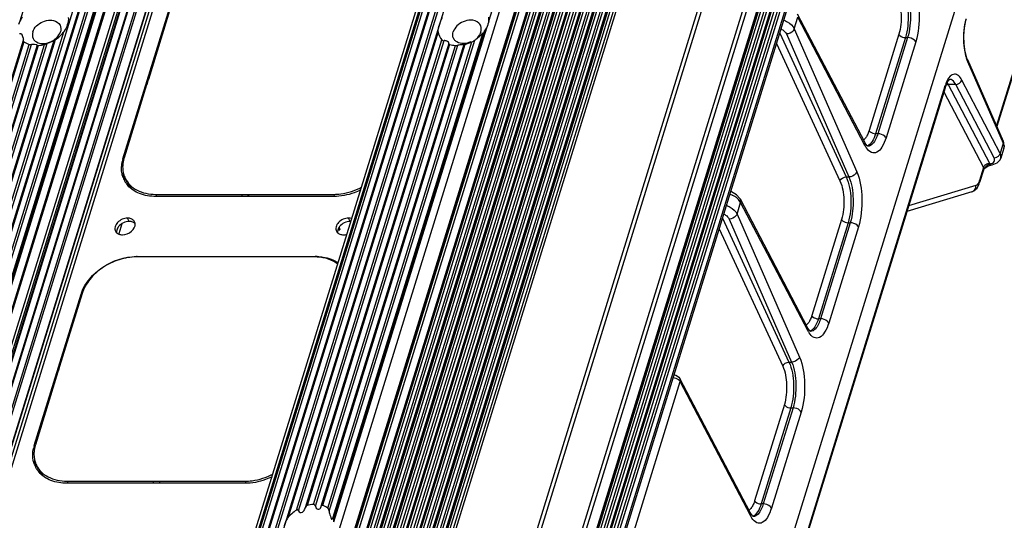
# Model space of a CAD drawing. Units: millimetres. Extents: x -3066 to 2709, y -5645 to -3599.
# Drawn here: x 2002 to 2076, y -5154 to -5116 of the extents above; entities that cross this region are included whole.
import ezdxf

# ---------------------------------------------------------------- set-up
doc = ezdxf.new("R2010")
doc.units = ezdxf.units.MM
doc.header["$LTSCALE"] = 46.255
doc.layers.get('0').update_dxf_attribs({"linetype": 'CONTINUOUS'})
doc.layers.add('02___PRT_ALL_AXES', color=7, linetype='CONTINUOUS')

msp = doc.modelspace()

# ---------------------------------------------------------------- linework, layer by layer
at = {"color": 7, "linetype": 'Continuous'}
for p, q in [((2089.652, -4847.261), (1969.587, -5235.791)), ((1970.055, -5235.791), (2090.12, -4847.261)), ((2090.803, -4847.261), (1970.738, -5235.791)), ((2090.899, -4847.261), (1970.834, -5235.791)), ((1995.058, -5235.791), (2115.123, -4847.261)), ((1995.154, -5235.791), (2115.219, -4847.261)), ((2115.902, -4847.261), (1995.837, -5235.791)), ((1996.305, -5235.791), (2116.37, -4847.261)), ((2089.125, -4847.319), (1969.06, -5235.849)), ((2089.554, -4847.31), (1969.489, -5235.84)), ((1970.212, -5235.849), (2090.276, -4847.319)), ((2090.705, -4847.31), (1970.64, -5235.84)), ((2091.389, -4847.509), (1971.324, -5236.04)), ((1971.385, -5236.164), (2091.45, -4847.634)), ((1971.391, -5236.208), (2091.455, -4847.678)), ((1994.798, -5235.921), (2114.863, -4847.391)), ((1995.311, -5235.849), (2115.375, -4847.319)), ((2115.804, -4847.31), (1995.739, -5235.84)), ((1996.462, -5235.849), (2116.527, -4847.319)), ((2116.956, -4847.31), (1996.891, -5235.84)), ((2001.029, -5236.04), (2121.094, -4847.509)), ((2091.846, -4848.722), (1971.83, -5237.092)), ((2092.03, -4848.815), (1972.007, -5237.208)), ((2092.106, -4848.97), (1972.121, -5237.243)), ((2092.123, -4849.118), (1972.178, -5237.261)), ((2001.745, -5237.5), (2121.81, -4848.97)), ((2001.798, -5237.534), (2121.828, -4849.118)), ((2001.806, -5237.661), (2121.825, -4849.281)), ((2001.944, -5237.904), (2122.009, -4849.374)), ((2002.288, -5238.605), (2122.352, -4850.075)), ((2002.293, -5238.649), (2122.358, -4850.119)), ((1972.72, -5237.252), (2092.213, -4850.572)), ((1972.775, -5237.252), (2092.278, -4850.54)), ((1973.281, -5237.252), (2092.784, -4850.54)), ((1973.423, -5237.252), (2092.907, -4850.602)), ((2122.227, -4850.759), (2002.335, -5238.731)), ((2122.383, -4850.85), (2002.455, -5238.939)), ((2122.638, -4850.882), (2002.616, -5239.273)), ((2122.794, -4850.974), (2002.729, -5239.504)), ((1974.119, -5237.252), (2093.334, -4851.472)), ((1974.15, -5237.252), (2093.343, -4851.546)), ((2002.898, -5239.848), (2122.963, -4851.318)), ((2002.903, -5239.892), (2122.968, -4851.362)), ((2122.838, -4852.002), (2002.945, -5239.975)), ((2122.993, -4852.093), (2003.065, -5240.182)), ((2123.248, -4852.125), (2003.226, -5240.517)), ((2123.404, -4852.217), (2003.339, -5240.747)), ((2003.508, -5241.091), (2123.573, -4852.561)), ((2003.513, -5241.136), (2123.578, -4852.606)), ((2123.448, -4853.245), (2003.555, -5241.218)), ((2123.604, -4853.336), (2003.675, -5241.425)), ((2123.858, -4853.369), (2003.836, -5241.76)), ((2124.014, -4853.46), (2003.949, -5241.99)), ((2004.118, -5242.335), (2124.183, -4853.804)), ((2004.123, -5242.379), (2124.188, -4853.849)), ((2124.058, -4854.488), (2004.165, -5242.461)), ((2124.214, -4854.58), (2004.285, -5242.668)), ((2124.468, -4854.612), (2004.446, -5243.003)), ((2124.624, -4854.703), (2004.559, -5243.233)), ((2004.728, -5243.578), (2124.793, -4855.048)), ((2004.733, -5243.622), (2124.798, -4855.092)), ((2124.668, -4855.731), (2004.775, -5243.704)), ((2124.824, -4855.823), (2004.895, -5243.912)), ((2125.078, -4855.855), (2005.056, -5244.246)), ((2125.234, -4855.946), (2005.169, -5244.477)), ((2005.338, -5244.821), (2125.403, -4856.291)), ((2005.343, -5244.865), (2125.408, -4856.335)), ((2125.278, -4856.975), (2005.385, -5244.948)), ((2125.434, -4857.066), (2005.505, -5245.155)), ((2125.688, -4857.098), (2005.666, -5245.49)), ((2125.844, -4857.19), (2005.779, -5245.72)), ((2005.948, -5246.064), (2126.013, -4857.534)), ((2005.953, -5246.109), (2126.018, -4857.578)), ((2125.888, -4858.218), (2005.995, -5246.191)), ((2126.044, -4858.309), (2006.115, -5246.398)), ((2126.298, -4858.341), (2006.276, -5246.733)), ((2126.454, -4858.433), (2006.389, -5246.963)), ((2130.207, -4866.08), (2010.142, -5254.61)), ((2130.422, -4866.343), (2010.357, -5254.873)), ((2012.819, -5256.956), (2132.883, -4868.426)), ((2013.034, -5257.219), (2133.099, -4868.689)), ((2013.508, -5258.186), (2133.573, -4869.656)), ((2013.513, -5258.23), (2133.578, -4869.7)), ((2133.448, -4870.339), (2013.555, -5258.312)), ((2133.604, -4870.431), (2013.676, -5258.52)), ((2133.858, -4870.463), (2013.836, -5258.854)), ((2134.014, -4870.554), (2013.949, -5259.084)), ((2014.118, -5259.429), (2134.183, -4870.899)), ((2014.123, -5259.473), (2134.188, -4870.943)), ((2134.058, -4871.583), (2014.166, -5259.555)), ((2134.214, -4871.674), (2014.286, -5259.763)), ((2134.468, -4871.706), (2014.446, -5260.097)), ((2134.624, -4871.798), (2014.559, -5260.328)), ((2014.796, -5260.811), (2134.861, -4872.281)), ((2014.911, -5260.846), (2134.896, -4872.576)), ((2106.766, -5004.375), (2058.352, -5161.04)), ((1974.389, -5237.252), (2013.53, -5110.591)), ((1974.636, -5237.252), (2013.823, -5110.444)), ((2078.829, -5113.56), (2075.507, -5124.309)), ((2078.849, -5113.69), (2075.542, -5124.391)), ((2009.967, -5126.796), (2013.477, -5115.438)), ((2013.562, -5115.376), (2011.87, -5120.851)), ((2060.335, -5117.051), (2060.605, -5116.18)), ((2065.622, -5125.564), (2060.586, -5115.944)), ((2065.641, -5125.798), (2060.605, -5116.18)), ((2073.22, -5116.422), (2073.251, -5116.315)), ((1994.244, -5153.789), (2005.532, -5117.261)), ((2033.617, -5117.261), (2022.329, -5153.789)), ((2036.941, -5117.413), (2025.717, -5153.735)), ((2037.065, -5117.279), (2025.788, -5153.771)), ((2036.944, -5117.408), (2036.94, -5117.416)), ((2036.944, -5117.408), (2036.949, -5117.395)), ((2059.252, -5117.359), (2064.236, -5128.164)), ((2059.746, -5117.426), (2064.436, -5128.164)), ((2060.335, -5117.051), (2065.026, -5127.789)), ((2068.184, -5117.457), (2065.954, -5124.674)), ((2002.478, -5117.909), (1991.563, -5153.232)), ((2002.527, -5118.018), (1991.707, -5153.032)), ((1992.236, -5152.836), (2002.935, -5118.214)), ((1992.379, -5152.938), (2003.105, -5118.228)), ((2003.516, -5118.277), (1992.826, -5152.871)), ((2003.595, -5118.289), (1992.942, -5152.761)), ((1993.387, -5152.838), (2004.087, -5118.212)), ((1993.506, -5153.017), (2004.281, -5118.15)), ((2004.777, -5117.922), (1993.867, -5153.226)), ((2004.877, -5117.866), (1993.963, -5153.184)), ((2002.491, -5117.878), (2002.478, -5117.91)), ((2003.517, -5118.277), (2003.515, -5118.28)), ((2003.517, -5118.277), (2003.52, -5118.272)), ((2004.778, -5117.923), (2004.776, -5117.925)), ((2004.778, -5117.923), (2004.78, -5117.92)), ((2022.984, -5153.184), (2033.898, -5117.866)), ((2023.14, -5153.244), (2034.055, -5117.923)), ((2034.412, -5118.15), (2023.637, -5153.017)), ((2034.474, -5118.212), (2023.774, -5152.838)), ((2024.266, -5152.761), (2034.919, -5118.289)), ((2024.401, -5152.89), (2035.097, -5118.277)), ((2035.538, -5118.227), (2024.817, -5152.921)), ((2035.625, -5118.214), (2024.926, -5152.836)), ((2025.334, -5153.032), (2036.154, -5118.018)), ((2025.435, -5153.268), (2036.365, -5117.898)), ((2034.412, -5118.15), (2034.417, -5118.139)), ((2035.539, -5118.228), (2035.537, -5118.231)), ((2035.539, -5118.228), (2035.542, -5118.225)), ((2059.007, -5118.151), (2063.767, -5128.469)), ((2068.674, -5117.703), (2066.443, -5124.92)), ((2068.835, -5117.703), (2066.604, -5124.92)), ((2069.449, -5118.017), (2067.219, -5125.234)), ((2068.674, -5117.703), (2068.835, -5117.703)), ((2073.337, -5119.341), (2073.296, -5119.241)), ((2073.336, -5119.341), (2076.018, -5125.481)), ((2073.337, -5119.341), (2073.34, -5119.503)), ((2073.34, -5119.503), (2076.021, -5125.643)), ((2011.743, -5121.259), (2010.052, -5126.734)), ((2011.761, -5121.197), (2011.722, -5121.117)), ((2071.646, -5121.352), (2059.036, -5162.157)), ((2071.658, -5121.468), (2071.646, -5121.352)), ((2071.658, -5121.468), (2071.702, -5121.338)), ((2072.447, -5121.222), (2071.893, -5121.222)), ((2071.893, -5121.222), (2074.993, -5127.142)), ((2071.96, -5120.877), (2071.992, -5120.851)), ((2072.001, -5120.842), (2072, -5120.842)), ((2075.326, -5126.722), (2072.447, -5121.222)), ((2075.787, -5126.4), (2072.908, -5120.901)), ((2071.658, -5121.468), (2059.08, -5162.171)), ((2071.56, -5121.787), (2074.532, -5127.464)), ((2066.604, -5124.92), (2066.443, -5124.92)), ((2065.658, -5125.629), (2065.622, -5125.564)), ((2076.021, -5125.643), (2075.787, -5126.4)), ((2076.018, -5125.481), (2076.019, -5125.481)), ((2076.019, -5125.481), (2076.021, -5125.643)), ((2076.059, -5125.596), (2076.019, -5125.481)), ((2065.857, -5125.866), (2065.851, -5125.866)), ((2076.057, -5126.019), (2075.831, -5126.749)), ((2010.019, -5126.902), (2009.967, -5126.796)), ((2074.983, -5127.309), (2075.073, -5127.289)), ((2075.073, -5127.289), (2075.189, -5127.265)), ((2075.776, -5126.877), (2075.831, -5126.749)), ((2074.532, -5127.464), (2074.229, -5128.445)), ((2074.552, -5127.594), (2074.245, -5128.59)), ((2074.553, -5127.593), (2074.552, -5127.595)), ((2074.577, -5127.55), (2074.579, -5127.548)), ((2074.579, -5127.548), (2074.625, -5127.502)), ((2074.625, -5127.502), (2074.805, -5127.376)), ((2074.805, -5127.376), (2074.983, -5127.309)), ((2010.286, -5128.587), (2010.133, -5128.276)), ((2064.236, -5128.164), (2064.436, -5128.164)), ((2074.216, -5128.676), (2074.245, -5128.589)), ((2074.245, -5128.589), (2074.229, -5128.445)), ((2012.507, -5129.636), (2012.428, -5129.476)), ((2012.428, -5129.476), (2018.866, -5129.476)), ((2018.944, -5129.636), (2018.866, -5129.476)), ((2019.424, -5129.636), (2019.346, -5129.476)), ((2019.346, -5129.476), (2025.783, -5129.476)), ((2025.858, -5129.628), (2025.783, -5129.476)), ((2055.627, -5129.286), (2055.571, -5129.269)), ((2056.008, -5129.514), (2055.627, -5129.286)), ((2056.269, -5129.813), (2056.008, -5129.514)), ((2073.652, -5129.293), (2068.79, -5130.752)), ((2073.971, -5128.817), (2068.919, -5130.332)), ((2073.652, -5129.293), (2073.657, -5129.291)), ((2025.784, -5129.636), (2012.428, -5129.636)), ((2056.039, -5130.955), (2056.308, -5130.084)), ((2056.289, -5129.849), (2056.269, -5129.813)), ((2061.326, -5139.468), (2056.289, -5129.849)), ((2061.344, -5139.702), (2056.308, -5130.084)), ((2056.039, -5130.955), (2060.729, -5141.693)), ((2009.881, -5131.682), (2009.651, -5132.429)), ((2054.955, -5131.263), (2059.939, -5142.068)), ((2055.449, -5131.33), (2060.139, -5142.068)), ((2063.888, -5131.361), (2061.657, -5138.578)), ((2064.377, -5131.607), (2062.147, -5138.824)), ((2064.538, -5131.607), (2062.308, -5138.824)), ((2064.377, -5131.607), (2064.538, -5131.607)), ((2054.711, -5132.055), (2059.47, -5142.373)), ((2065.152, -5131.921), (2062.922, -5139.138)), ((2017.413, -5134.175), (2010.976, -5134.175)), ((2011.054, -5134.175), (2011.036, -5134.14)), ((2011.036, -5134.14), (2024.392, -5134.14)), ((2017.731, -5134.173), (2017.714, -5134.14)), ((2024.331, -5134.175), (2017.894, -5134.175)), ((2024.413, -5134.183), (2024.392, -5134.14)), ((2003.31, -5148.338), (2006.82, -5136.979)), ((2006.905, -5136.917), (2005.213, -5142.392)), ((2006.86, -5137.061), (2006.82, -5136.979)), ((2062.308, -5138.824), (2062.147, -5138.824)), ((2061.362, -5139.533), (2061.326, -5139.468)), ((2061.56, -5139.77), (2061.554, -5139.77)), ((2059.939, -5142.068), (2060.139, -5142.068)), ((2005.087, -5142.8), (2003.395, -5148.275)), ((2005.105, -5142.739), (2005.065, -5142.658)), ((2044.36, -5167.55), (2051.779, -5143.543)), ((2051.76, -5143.309), (2051.76, -5143.309)), ((2057.029, -5153.372), (2051.76, -5143.309)), ((2057.048, -5153.606), (2051.779, -5143.543)), ((2059.591, -5145.265), (2057.361, -5152.482)), ((2060.08, -5145.511), (2057.85, -5152.728)), ((2060.241, -5145.511), (2058.011, -5152.728)), ((2060.08, -5145.511), (2060.241, -5145.511)), ((2060.856, -5145.825), (2058.625, -5153.042)), ((2003.362, -5148.444), (2003.31, -5148.338)), ((2003.629, -5150.128), (2003.476, -5149.817)), ((2005.85, -5151.177), (2005.771, -5151.017)), ((2005.771, -5151.017), (2012.209, -5151.017)), ((2019.127, -5151.177), (2005.772, -5151.177)), ((2012.287, -5151.177), (2012.209, -5151.017)), ((2012.768, -5151.177), (2012.689, -5151.017)), ((2012.689, -5151.017), (2019.127, -5151.017)), ((2019.201, -5151.169), (2019.127, -5151.017)), ((2023.626, -5153.059), (2023.637, -5153.017)), ((2024.818, -5152.918), (2024.804, -5152.972)), ((2058.011, -5152.728), (2057.85, -5152.728)), ((2025.718, -5153.733), (2025.699, -5153.801)), ((2057.065, -5153.437), (2057.029, -5153.372)), ((2057.263, -5153.674), (2057.257, -5153.674))]:
    msp.add_line(p, q, dxfattribs=at)
for points in [[(2073.296, -5119.241), (2073.166, -5118.781), (2073.083, -5118.207), (2073.064, -5117.578), (2073.112, -5116.962), (2073.22, -5116.422)], [(2071.702, -5121.338), (2071.842, -5121.033), (2071.96, -5120.877)], [(2071.992, -5120.851), (2072.011, -5120.841), (2072.009, -5120.841)], [(2065.862, -5125.867), (2065.863, -5125.867), (2065.812, -5125.831), (2065.658, -5125.629)], [(2076.056, -5126.022), (2076.084, -5125.892), (2076.059, -5125.596)], [(2075.189, -5127.265), (2075.551, -5127.118), (2075.776, -5126.877)], [(2074.553, -5127.593), (2074.562, -5127.571), (2074.576, -5127.55)], [(2073.657, -5129.291), (2073.816, -5129.219), (2074.049, -5128.999), (2074.216, -5128.676)], [(2061.565, -5139.771), (2061.566, -5139.771), (2061.515, -5139.735), (2061.362, -5139.533)], [(2057.269, -5153.675), (2057.269, -5153.675), (2057.219, -5153.639), (2057.065, -5153.437)]]:
    msp.add_lwpolyline(points, dxfattribs=at)
for centre, radius, start, end in [((2003.619, -5115.829), 2.39, 312.63778, 318.90929), ((2003.762, -5115.955), 2.2, 318.92018, 323.56256), ((2004.241, -5116.309), 1.604, 323.59566, 325.64002), ((2035.426, -5116.043), 2.053, 322.9672, 328.07532), ((2035.578, -5116.137), 1.875, 328.07151, 333.54136), ((2003.473, -5115.922), 2.37, 272.94378, 278.89702), ((2003.446, -5115.745), 2.55, 278.88867, 284.56327), ((2035.018, -5116.344), 1.948, 260.28517, 267.06952), ((2034.959, -5115.615), 2.684, 284.36942, 290.34149), ((2034.932, -5115.542), 2.761, 290.3313, 296.25333), ((2034.891, -5115.635), 2.701, 303.08661, 305.08327), ((2075.641, -5118.5), 2.511, 200.21823, 203.54566), ((2019.653, -5123.479), 8.215, 161.33672, 164.31854), ((2012.502, -5127.581), 2.653, 162.80155, 167.85103), ((2012.254, -5127.444), 2.313, 169.63232, 175.6508), ((2074.991, -5127.57), 0.428, 89.74423, 95.40899), ((2011.749, -5127.559), 1.891, 200.30513, 206.12705), ((2011.751, -5127.559), 1.893, 206.12996, 208.60491), ((2011.764, -5127.551), 1.908, 208.61409, 214.90733), ((2011.793, -5127.531), 1.943, 214.91602, 220.92838), ((2019.106, -5117.832), 11.646, 268.81852, 271.18148), ((2054.74, -5131.506), 2.179, 66.3662, 69.28755), ((2011.037, -5138.058), 3.918, 90.00143, 90.90863), ((2017.653, -5145.819), 11.646, 88.81852, 91.18148), ((2024.332, -5137.863), 3.688, 86.83942, 90.01142), ((2024.392, -5137.968), 3.829, 87.69995, 90.00535), ((2009.484, -5137.803), 2.788, 161.01146, 162.82213), ((2012.996, -5145.021), 8.215, 161.33672, 164.31854), ((2005.845, -5149.122), 2.653, 162.80155, 167.85103), ((2005.597, -5148.986), 2.313, 169.63232, 175.6508), ((2005.093, -5149.101), 1.891, 200.30513, 206.12705), ((2005.094, -5149.1), 1.893, 206.12996, 208.60491), ((2005.107, -5149.093), 1.908, 208.61409, 214.90733), ((2005.136, -5149.072), 1.943, 214.91602, 220.92838), ((2012.449, -5139.374), 11.646, 268.81852, 271.18148)]:
    msp.add_arc(centre, radius, start, end, dxfattribs=at)
at = {"color": 3, "linetype": 'Continuous'}
for centre in [(2011.903, -5127.798), (2005.246, -5149.339)]:
    msp.add_arc(centre, 1.925, 195.00133, 197.96169, dxfattribs=at)
at = {"color": 7, "linetype": 'Continuous'}
for points, knots in [([(2069.322, -5113.885), (2069.593, -5114.504), (2069.782, -5115.921), (2069.661, -5117.329), (2069.449, -5118.017)], [0, 0, 0, 0, 0.484081, 1, 1, 1, 1]), ([(2068.063, -5114.565), (2068.262, -5114.995), (2068.411, -5115.987), (2068.333, -5116.976), (2068.184, -5117.457)], [0, 0, 0, 0, 0.485049, 1, 1, 1, 1]), ([(2068.533, -5114.26), (2068.768, -5114.773), (2068.945, -5115.954), (2068.851, -5117.131), (2068.674, -5117.703)], [0, 0, 0, 0, 0.484966, 1, 1, 1, 1]), ([(2068.733, -5114.26), (2068.957, -5114.776), (2069.113, -5115.957), (2069.012, -5117.13), (2068.835, -5117.703)], [0, 0, 0, 0, 0.483978, 1, 1, 1, 1]), ([(2059.551, -5116.393), (2059.641, -5116.429), (2059.949, -5116.58), (2060.233, -5116.825), (2060.335, -5117.051)], [0, 0, 0, 0, 0.282195, 1, 1, 1, 1]), ([(2073.115, -5116.72), (2073.013, -5117.307), (2072.999, -5118.104), (2073.141, -5118.872), (2073.187, -5119.05)], [0, 0, 0, 0, 0.764166, 1, 1, 1, 1]), ([(2002.491, -5117.878), (2002.501, -5117.844), (2002.5, -5117.664), (2002.344, -5117.334), (2002.208, -5117.408)], [0, 0, 0, 0, 0.184063, 1, 1, 1, 1]), ([(2036.948, -5117.397), (2036.956, -5117.359), (2036.807, -5117.544), (2036.707, -5117.628), (2036.54, -5117.777), (2036.443, -5117.846)], [0, 0, 0, 0, 0.171192, 0.474644, 1, 1, 1, 1]), ([(2036.944, -5117.411), (2036.958, -5117.41), (2036.981, -5117.379), (2037.006, -5117.355), (2037.011, -5117.336)], [0, 0, 0, 0, 0.40742, 1, 1, 1, 1]), ([(2059.347, -5117.054), (2059.393, -5117.077), (2059.551, -5117.168), (2059.693, -5117.305), (2059.746, -5117.426)], [0, 0, 0, 0, 0.2805, 1, 1, 1, 1]), ([(2060.335, -5117.051), (2060.318, -5117.104), (2060.189, -5117.313), (2059.931, -5117.427), (2059.746, -5117.426)], [0, 0, 0, 0, 0.230927, 1, 1, 1, 1]), ([(2068.184, -5117.457), (2068.202, -5117.492), (2068.328, -5117.637), (2068.527, -5117.703), (2068.674, -5117.703)], [0, 0, 0, 0, 0.214905, 1, 1, 1, 1]), ([(2002.477, -5117.909), (2002.47, -5117.923), (2002.454, -5117.975), (2002.513, -5117.994), (2002.541, -5118.004)], [0, 0, 0, 0, 0.340314, 1, 1, 1, 1]), ([(2003.217, -5118.224), (2003.197, -5118.223), (2003.159, -5118.224), (2003.122, -5118.226), (2003.105, -5118.228)], [0, 0, 0, 0, 0.546584, 1, 1, 1, 1]), ([(2003.52, -5118.272), (2003.528, -5118.247), (2003.353, -5118.245), (2003.294, -5118.225), (2003.217, -5118.224)], [0, 0, 0, 0, 0.259615, 1, 1, 1, 1]), ([(2003.516, -5118.279), (2003.516, -5118.286), (2003.556, -5118.289), (2003.575, -5118.29), (2003.595, -5118.289)], [0, 0, 0, 0, 0.266731, 1, 1, 1, 1]), ([(2004.779, -5117.922), (2004.752, -5117.926), (2004.681, -5117.982), (2004.514, -5118.051), (2004.373, -5118.118), (2004.281, -5118.15)], [0, 0, 0, 0, 0.149869, 0.467182, 1, 1, 1, 1]), ([(2004.777, -5117.924), (2004.78, -5117.93), (2004.814, -5117.897), (2004.833, -5117.893), (2004.851, -5117.88)], [0, 0, 0, 0, 0.231767, 1, 1, 1, 1]), ([(2034.325, -5118.008), (2034.261, -5117.968), (2034.17, -5117.934), (2034.074, -5117.92), (2034.055, -5117.923)], [0, 0, 0, 0, 0.797205, 1, 1, 1, 1]), ([(2034.417, -5118.14), (2034.419, -5118.132), (2034.414, -5118.074), (2034.364, -5118.033), (2034.325, -5118.008)], [0, 0, 0, 0, 0.154098, 1, 1, 1, 1]), ([(2034.474, -5118.212), (2034.453, -5118.206), (2034.388, -5118.197), (2034.428, -5118.163), (2034.44, -5118.162)], [0, 0, 0, 0, 0.669922, 1, 1, 1, 1]), ([(2035.541, -5118.226), (2035.546, -5118.214), (2035.443, -5118.244), (2035.349, -5118.234), (2035.188, -5118.26), (2035.097, -5118.277)], [0, 0, 0, 0, 0.08887, 0.380472, 1, 1, 1, 1]), ([(2035.538, -5118.229), (2035.545, -5118.235), (2035.578, -5118.22), (2035.605, -5118.22), (2035.625, -5118.214)], [0, 0, 0, 0, 0.292544, 1, 1, 1, 1]), ([(2069.449, -5118.017), (2069.427, -5117.971), (2069.271, -5117.787), (2069.02, -5117.703), (2068.835, -5117.703)], [0, 0, 0, 0, 0.213759, 1, 1, 1, 1]), ([(2072.908, -5120.901), (2072.842, -5120.774), (2072.711, -5120.559), (2072.214, -5120.331), (2071.926, -5120.71), (2071.815, -5120.927)], [0, 0, 0, 0, 0.292494, 0.502997, 1, 1, 1, 1]), ([(2071.815, -5120.927), (2071.799, -5120.958), (2071.733, -5121.096), (2071.68, -5121.24), (2071.646, -5121.352)], [0, 0, 0, 0, 0.23208, 1, 1, 1, 1]), ([(2072.447, -5121.222), (2072.417, -5121.166), (2072.319, -5120.997), (2072.137, -5120.842), (2072.001, -5120.842)], [0, 0, 0, 0, 0.320226, 1, 1, 1, 1]), ([(2065.954, -5124.674), (2065.942, -5124.714), (2065.892, -5124.863), (2065.829, -5125.007), (2065.772, -5125.106)], [0, 0, 0, 0, 0.271153, 1, 1, 1, 1]), ([(2066.443, -5124.92), (2066.379, -5125.129), (2066.244, -5125.473), (2065.981, -5125.769), (2065.841, -5125.83)], [0, 0, 0, 0, 0.587914, 1, 1, 1, 1]), ([(2066.604, -5124.92), (2066.563, -5125.055), (2066.431, -5125.422), (2066.127, -5125.861), (2065.857, -5125.866)], [0, 0, 0, 0, 0.343035, 1, 1, 1, 1]), ([(2065.954, -5124.674), (2065.972, -5124.71), (2066.097, -5124.854), (2066.296, -5124.92), (2066.443, -5124.92)], [0, 0, 0, 0, 0.214905, 1, 1, 1, 1]), ([(2067.219, -5125.234), (2067.197, -5125.188), (2067.041, -5125.004), (2066.79, -5124.92), (2066.604, -5124.92)], [0, 0, 0, 0, 0.21376, 1, 1, 1, 1]), ([(2065.772, -5125.106), (2065.754, -5125.137), (2065.688, -5125.243), (2065.603, -5125.34), (2065.53, -5125.391)], [0, 0, 0, 0, 0.283105, 1, 1, 1, 1]), ([(2067.219, -5125.234), (2067.143, -5125.477), (2066.985, -5125.88), (2066.646, -5126.291), (2066.331, -5126.386), (2066.015, -5126.318), (2065.842, -5126.12), (2065.746, -5125.976)], [0, 0, 0, 0, 0.341587, 0.582021, 0.675814, 0.768049, 1, 1, 1, 1]), ([(2075.831, -5126.748), (2075.857, -5126.666), (2075.849, -5126.538), (2075.802, -5126.429), (2075.787, -5126.4)], [0, 0, 0, 0, 0.725215, 1, 1, 1, 1]), ([(2009.976, -5128.216), (2009.942, -5128.124), (2009.831, -5127.737), (2009.844, -5127.32), (2009.908, -5127.022)], [0, 0, 0, 0, 0.242447, 1, 1, 1, 1]), ([(2009.948, -5127.269), (2009.945, -5127.315), (2009.937, -5127.495), (2009.952, -5127.676), (2009.977, -5127.808)], [0, 0, 0, 0, 0.255156, 1, 1, 1, 1]), ([(2010.052, -5126.734), (2010.044, -5126.758), (2010.016, -5126.855), (2009.993, -5126.954), (2009.979, -5127.028)], [0, 0, 0, 0, 0.253166, 1, 1, 1, 1]), ([(2074.916, -5127.243), (2074.922, -5127.253), (2074.937, -5127.278), (2074.964, -5127.313), (2074.983, -5127.309)], [0, 0, 0, 0, 0.372192, 1, 1, 1, 1]), ([(2074.989, -5127.211), (2074.993, -5127.209), (2074.999, -5127.205), (2075.005, -5127.201), (2075.008, -5127.199)], [0, 0, 0, 0, 0.556911, 1, 1, 1, 1]), ([(2074.993, -5127.142), (2074.998, -5127.151), (2075.006, -5127.169), (2075.014, -5127.188), (2075.017, -5127.197)], [0, 0, 0, 0, 0.508337, 1, 1, 1, 1]), ([(2075.138, -5127.266), (2075.146, -5127.267), (2075.164, -5127.268), (2075.181, -5127.267), (2075.189, -5127.265)], [0, 0, 0, 0, 0.50589, 1, 1, 1, 1]), ([(2009.977, -5127.808), (2009.985, -5127.848), (2010.021, -5128.009), (2010.079, -5128.165), (2010.133, -5128.276)], [0, 0, 0, 0, 0.252131, 1, 1, 1, 1]), ([(2065.026, -5127.789), (2065.008, -5127.842), (2064.879, -5128.051), (2064.621, -5128.165), (2064.436, -5128.164)], [0, 0, 0, 0, 0.230927, 1, 1, 1, 1]), ([(2065.026, -5127.789), (2065.296, -5128.408), (2065.486, -5129.825), (2065.365, -5131.233), (2065.152, -5131.921)], [0, 0, 0, 0, 0.484081, 1, 1, 1, 1]), ([(2010.133, -5128.276), (2010.224, -5128.46), (2010.477, -5128.809), (2011.02, -5129.193), (2011.689, -5129.427), (2012.176, -5129.476), (2012.428, -5129.476)], [0, 0, 0, 0, 0.226855, 0.465049, 0.722039, 1, 1, 1, 1]), ([(2010.286, -5128.586), (2010.348, -5128.714), (2010.453, -5128.876), (2010.58, -5129.018), (2010.613, -5129.053)], [0, 0, 0, 0, 0.747157, 1, 1, 1, 1]), ([(2063.767, -5128.469), (2063.965, -5128.899), (2064.115, -5129.891), (2064.036, -5130.88), (2063.888, -5131.361)], [0, 0, 0, 0, 0.485049, 1, 1, 1, 1]), ([(2064.236, -5128.164), (2064.472, -5128.677), (2064.648, -5129.858), (2064.554, -5131.035), (2064.377, -5131.607)], [0, 0, 0, 0, 0.484966, 1, 1, 1, 1]), ([(2064.436, -5128.164), (2064.66, -5128.68), (2064.817, -5129.861), (2064.715, -5131.034), (2064.538, -5131.607)], [0, 0, 0, 0, 0.483978, 1, 1, 1, 1]), ([(2074.229, -5128.445), (2074.216, -5128.486), (2074.17, -5128.614), (2074.096, -5128.746), (2074.016, -5128.796)], [0, 0, 0, 0, 0.311501, 1, 1, 1, 1]), ([(2012.428, -5129.636), (2012.018, -5129.636), (2011.236, -5129.518), (2010.561, -5129.077), (2010.324, -5128.804)], [0, 0, 0, 0, 0.531464, 1, 1, 1, 1]), ([(2025.783, -5129.476), (2025.958, -5129.476), (2026.677, -5129.426), (2027.381, -5129.193), (2027.864, -5128.939)], [0, 0, 0, 0, 0.241722, 1, 1, 1, 1]), ([(2027.806, -5129.148), (2027.645, -5129.226), (2027.004, -5129.499), (2026.301, -5129.636), (2025.784, -5129.636)], [0, 0, 0, 0, 0.257353, 1, 1, 1, 1]), ([(2073.657, -5129.291), (2073.75, -5129.262), (2073.924, -5129.128), (2073.975, -5128.919), (2073.971, -5128.817)], [0, 0, 0, 0, 0.487486, 1, 1, 1, 1]), ([(2074.016, -5128.796), (2074.008, -5128.801), (2073.994, -5128.808), (2073.978, -5128.814), (2073.971, -5128.817)], [0, 0, 0, 0, 0.512739, 1, 1, 1, 1]), ([(2055.05, -5130.958), (2055.096, -5130.981), (2055.255, -5131.072), (2055.396, -5131.209), (2055.449, -5131.33)], [0, 0, 0, 0, 0.2805, 1, 1, 1, 1]), ([(2055.254, -5130.297), (2055.344, -5130.333), (2055.652, -5130.484), (2055.936, -5130.729), (2056.039, -5130.955)], [0, 0, 0, 0, 0.282195, 1, 1, 1, 1]), ([(2056.039, -5130.955), (2056.021, -5131.008), (2055.893, -5131.217), (2055.635, -5131.331), (2055.449, -5131.33)], [0, 0, 0, 0, 0.230927, 1, 1, 1, 1]), ([(2063.888, -5131.361), (2063.906, -5131.397), (2064.031, -5131.541), (2064.23, -5131.607), (2064.377, -5131.607)], [0, 0, 0, 0, 0.214905, 1, 1, 1, 1]), ([(2065.152, -5131.921), (2065.13, -5131.875), (2064.975, -5131.691), (2064.723, -5131.607), (2064.538, -5131.607)], [0, 0, 0, 0, 0.213759, 1, 1, 1, 1]), ([(2006.847, -5136.896), (2007.119, -5136.107), (2008.363, -5134.727), (2010.085, -5134.154), (2010.974, -5134.14)], [0, 0, 0, 0, 0.483978, 1, 1, 1, 1]), ([(2010.976, -5134.175), (2010.537, -5134.175), (2009.641, -5134.329), (2008.426, -5134.918), (2007.449, -5135.79), (2007.022, -5136.537), (2006.905, -5136.917)], [0, 0, 0, 0, 0.253189, 0.516158, 0.770109, 1, 1, 1, 1]), ([(2026.081, -5134.712), (2025.874, -5134.55), (2025.373, -5134.293), (2024.823, -5134.197), (2024.535, -5134.181)], [0, 0, 0, 0, 0.476552, 1, 1, 1, 1]), ([(2024.546, -5134.143), (2024.693, -5134.149), (2025.241, -5134.202), (2025.782, -5134.397), (2026.113, -5134.628)], [0, 0, 0, 0, 0.268153, 1, 1, 1, 1]), ([(2061.475, -5139.01), (2061.457, -5139.041), (2061.391, -5139.147), (2061.306, -5139.244), (2061.233, -5139.295)], [0, 0, 0, 0, 0.283105, 1, 1, 1, 1]), ([(2061.657, -5138.578), (2061.645, -5138.618), (2061.595, -5138.767), (2061.532, -5138.911), (2061.475, -5139.01)], [0, 0, 0, 0, 0.271153, 1, 1, 1, 1]), ([(2062.147, -5138.824), (2062.082, -5139.033), (2061.947, -5139.377), (2061.684, -5139.673), (2061.544, -5139.734)], [0, 0, 0, 0, 0.587914, 1, 1, 1, 1]), ([(2062.308, -5138.824), (2062.266, -5138.959), (2062.134, -5139.326), (2061.83, -5139.765), (2061.56, -5139.77)], [0, 0, 0, 0, 0.343035, 1, 1, 1, 1]), ([(2061.657, -5138.578), (2061.676, -5138.614), (2061.801, -5138.758), (2062, -5138.824), (2062.147, -5138.824)], [0, 0, 0, 0, 0.214905, 1, 1, 1, 1]), ([(2062.922, -5139.138), (2062.9, -5139.092), (2062.744, -5138.908), (2062.493, -5138.824), (2062.308, -5138.824)], [0, 0, 0, 0, 0.21376, 1, 1, 1, 1]), ([(2062.922, -5139.138), (2062.847, -5139.381), (2062.688, -5139.784), (2062.35, -5140.195), (2062.034, -5140.29), (2061.718, -5140.222), (2061.546, -5140.024), (2061.45, -5139.881)], [0, 0, 0, 0, 0.341587, 0.582021, 0.675814, 0.768049, 1, 1, 1, 1]), ([(2059.939, -5142.068), (2060.175, -5142.581), (2060.351, -5143.762), (2060.257, -5144.939), (2060.08, -5145.511)], [0, 0, 0, 0, 0.484966, 1, 1, 1, 1]), ([(2060.729, -5141.693), (2060.711, -5141.746), (2060.583, -5141.955), (2060.325, -5142.07), (2060.139, -5142.068)], [0, 0, 0, 0, 0.230927, 1, 1, 1, 1]), ([(2060.139, -5142.068), (2060.364, -5142.584), (2060.52, -5143.765), (2060.418, -5144.938), (2060.241, -5145.511)], [0, 0, 0, 0, 0.483978, 1, 1, 1, 1]), ([(2060.729, -5141.693), (2060.999, -5142.312), (2061.189, -5143.729), (2061.068, -5145.137), (2060.856, -5145.825)], [0, 0, 0, 0, 0.484081, 1, 1, 1, 1]), ([(2059.47, -5142.373), (2059.669, -5142.803), (2059.818, -5143.795), (2059.74, -5144.784), (2059.591, -5145.265)], [0, 0, 0, 0, 0.485049, 1, 1, 1, 1]), ([(2059.591, -5145.265), (2059.609, -5145.301), (2059.734, -5145.445), (2059.933, -5145.511), (2060.08, -5145.511)], [0, 0, 0, 0, 0.214905, 1, 1, 1, 1]), ([(2060.856, -5145.825), (2060.834, -5145.779), (2060.678, -5145.595), (2060.427, -5145.511), (2060.241, -5145.511)], [0, 0, 0, 0, 0.213759, 1, 1, 1, 1]), ([(2003.319, -5149.757), (2003.285, -5149.666), (2003.174, -5149.279), (2003.187, -5148.861), (2003.251, -5148.564)], [0, 0, 0, 0, 0.242447, 1, 1, 1, 1]), ([(2003.395, -5148.275), (2003.387, -5148.3), (2003.359, -5148.397), (2003.336, -5148.495), (2003.323, -5148.569)], [0, 0, 0, 0, 0.253166, 1, 1, 1, 1]), ([(2003.291, -5148.81), (2003.288, -5148.856), (2003.28, -5149.036), (2003.295, -5149.217), (2003.321, -5149.349)], [0, 0, 0, 0, 0.255156, 1, 1, 1, 1]), ([(2003.321, -5149.349), (2003.328, -5149.39), (2003.365, -5149.551), (2003.422, -5149.707), (2003.476, -5149.817)], [0, 0, 0, 0, 0.252131, 1, 1, 1, 1]), ([(2003.476, -5149.817), (2003.567, -5150.002), (2003.82, -5150.351), (2004.363, -5150.735), (2005.032, -5150.969), (2005.519, -5151.017), (2005.771, -5151.017)], [0, 0, 0, 0, 0.226855, 0.465049, 0.722039, 1, 1, 1, 1]), ([(2003.629, -5150.128), (2003.692, -5150.256), (2003.796, -5150.418), (2003.923, -5150.56), (2003.956, -5150.595)], [0, 0, 0, 0, 0.747157, 1, 1, 1, 1]), ([(2005.772, -5151.177), (2005.361, -5151.177), (2004.58, -5151.06), (2003.904, -5150.619), (2003.668, -5150.345)], [0, 0, 0, 0, 0.531464, 1, 1, 1, 1]), ([(2019.127, -5151.017), (2019.301, -5151.017), (2020.021, -5150.968), (2020.724, -5150.735), (2021.208, -5150.481)], [0, 0, 0, 0, 0.241722, 1, 1, 1, 1]), ([(2021.149, -5150.689), (2020.988, -5150.768), (2020.347, -5151.04), (2019.644, -5151.177), (2019.127, -5151.177)], [0, 0, 0, 0, 0.257353, 1, 1, 1, 1]), ([(2023.14, -5153.244), (2023.158, -5153.3), (2023.251, -5153.406), (2023.501, -5153.335), (2023.591, -5153.169), (2023.626, -5153.059)], [0, 0, 0, 0, 0.25632, 0.497849, 1, 1, 1, 1]), ([(2024.346, -5152.799), (2024.335, -5152.788), (2024.311, -5152.769), (2024.28, -5152.76), (2024.266, -5152.761)], [0, 0, 0, 0, 0.524777, 1, 1, 1, 1]), ([(2024.401, -5152.89), (2024.396, -5152.873), (2024.381, -5152.841), (2024.359, -5152.812), (2024.346, -5152.799)], [0, 0, 0, 0, 0.490235, 1, 1, 1, 1]), ([(2024.401, -5152.89), (2024.43, -5152.985), (2024.525, -5153.146), (2024.744, -5153.111), (2024.79, -5153.018), (2024.804, -5152.972)], [0, 0, 0, 0, 0.516805, 0.749464, 1, 1, 1, 1]), ([(2025.38, -5153.088), (2025.374, -5153.084), (2025.36, -5153.077), (2025.344, -5153.077), (2025.335, -5153.079)], [0, 0, 0, 0, 0.465367, 1, 1, 1, 1]), ([(2057.178, -5152.914), (2057.161, -5152.945), (2057.094, -5153.051), (2057.01, -5153.148), (2056.936, -5153.199)], [0, 0, 0, 0, 0.283105, 1, 1, 1, 1]), ([(2058.625, -5153.042), (2058.55, -5153.285), (2058.391, -5153.688), (2058.053, -5154.099), (2057.738, -5154.194), (2057.422, -5154.126), (2057.249, -5153.928), (2057.153, -5153.785)], [0, 0, 0, 0, 0.341587, 0.582021, 0.675814, 0.768049, 1, 1, 1, 1]), ([(2057.361, -5152.482), (2057.348, -5152.522), (2057.299, -5152.671), (2057.236, -5152.816), (2057.178, -5152.914)], [0, 0, 0, 0, 0.271153, 1, 1, 1, 1]), ([(2057.85, -5152.728), (2057.786, -5152.937), (2057.65, -5153.282), (2057.388, -5153.577), (2057.248, -5153.638)], [0, 0, 0, 0, 0.587914, 1, 1, 1, 1]), ([(2058.011, -5152.728), (2057.969, -5152.863), (2057.837, -5153.23), (2057.534, -5153.669), (2057.263, -5153.674)], [0, 0, 0, 0, 0.343035, 1, 1, 1, 1]), ([(2057.361, -5152.482), (2057.379, -5152.518), (2057.504, -5152.662), (2057.703, -5152.728), (2057.85, -5152.728)], [0, 0, 0, 0, 0.214905, 1, 1, 1, 1]), ([(2058.625, -5153.042), (2058.603, -5152.996), (2058.448, -5152.812), (2058.196, -5152.728), (2058.011, -5152.728)], [0, 0, 0, 0, 0.21376, 1, 1, 1, 1]), ([(2023.14, -5153.244), (2023.131, -5153.214), (2023.108, -5153.144), (2023.032, -5153.176), (2023.024, -5153.198)], [0, 0, 0, 0, 0.563544, 1, 1, 1, 1]), ([(2025.435, -5153.268), (2025.453, -5153.398), (2025.488, -5153.516), (2025.604, -5153.926), (2025.659, -5153.863)], [0, 0, 0, 0, 0.610899, 1, 1, 1, 1]), ([(2025.659, -5153.863), (2025.667, -5153.854), (2025.681, -5153.833), (2025.692, -5153.811), (2025.698, -5153.798)], [0, 0, 0, 0, 0.465522, 1, 1, 1, 1]), ([(2025.788, -5153.771), (2025.784, -5153.741), (2025.79, -5153.705), (2025.743, -5153.655), (2025.745, -5153.703), (2025.743, -5153.72)], [0, 0, 0, 0, 0.566275, 0.680168, 1, 1, 1, 1])]:
    msp.add_open_spline(points, degree=3, knots=knots, dxfattribs=at)
for points in [[(2002.415, -5116.171), (2002.342, -5116.268), (2002.278, -5116.37), (2002.224, -5116.478)], [(2005.863, -5116.189), (2005.886, -5116.374), (2005.845, -5116.566), (2005.79, -5116.744)], [(2033.708, -5116.744), (2033.768, -5116.551), (2033.828, -5116.351), (2033.948, -5116.189)], [(2037.409, -5116.478), (2037.421, -5116.377), (2037.421, -5116.273), (2037.407, -5116.171)], [(2005.79, -5116.744), (2005.739, -5116.91), (2005.663, -5117.071), (2005.565, -5117.215)], [(2033.617, -5117.261), (2033.596, -5117.088), (2033.657, -5116.911), (2033.708, -5116.744)], [(2073.209, -5116.298), (2073.171, -5116.437), (2073.14, -5116.578), (2073.115, -5116.72)], [(2004.877, -5117.866), (2005.005, -5117.784), (2005.126, -5117.691), (2005.238, -5117.588)], [(2033.617, -5117.261), (2033.643, -5117.482), (2033.746, -5117.704), (2033.898, -5117.866)], [(2002.527, -5118.018), (2002.588, -5118.061), (2002.652, -5118.099), (2002.719, -5118.131)], [(2002.719, -5118.131), (2002.789, -5118.164), (2002.861, -5118.192), (2002.935, -5118.214)], [(2002.935, -5118.214), (2002.989, -5118.231), (2003.049, -5118.235), (2003.105, -5118.228)], [(2004.087, -5118.212), (2004.138, -5118.199), (2004.188, -5118.181), (2004.238, -5118.164)], [(2033.898, -5117.866), (2033.927, -5117.896), (2034.01, -5117.951), (2034.015, -5117.909)], [(2034.474, -5118.212), (2034.545, -5118.234), (2034.617, -5118.251), (2034.69, -5118.264)], [(2034.919, -5118.289), (2034.978, -5118.292), (2035.038, -5118.287), (2035.097, -5118.277)], [(2036.154, -5118.018), (2036.226, -5117.982), (2036.297, -5117.943), (2036.365, -5117.898)], [(2073.187, -5119.05), (2073.214, -5119.157), (2073.247, -5119.264), (2073.285, -5119.368)], [(2071.739, -5121.248), (2071.788, -5121.232), (2071.841, -5121.222), (2071.893, -5121.222)], [(2071.812, -5121.088), (2071.842, -5121.131), (2071.869, -5121.176), (2071.893, -5121.222)], [(2072.447, -5121.222), (2072.634, -5121.223), (2072.857, -5121.081), (2072.908, -5120.901)], [(2065.641, -5125.798), (2065.662, -5125.723), (2065.659, -5125.633), (2065.622, -5125.564)], [(2065.746, -5125.976), (2065.708, -5125.919), (2065.673, -5125.859), (2065.641, -5125.798)], [(2076.021, -5125.643), (2076.057, -5125.722), (2076.079, -5125.81), (2076.077, -5125.896)], [(2075.692, -5126.562), (2075.735, -5126.516), (2075.77, -5126.46), (2075.787, -5126.4)], [(2076.077, -5125.896), (2076.076, -5125.938), (2076.069, -5125.979), (2076.057, -5126.019)], [(2074.627, -5127.302), (2074.674, -5127.252), (2074.733, -5127.212), (2074.796, -5127.184)], [(2074.72, -5127.382), (2074.749, -5127.351), (2074.78, -5127.323), (2074.814, -5127.298)], [(2074.796, -5127.184), (2074.845, -5127.163), (2074.897, -5127.149), (2074.951, -5127.144)], [(2074.814, -5127.298), (2074.845, -5127.276), (2074.88, -5127.257), (2074.916, -5127.243)], [(2074.916, -5127.243), (2074.941, -5127.233), (2074.966, -5127.224), (2074.989, -5127.211)], [(2075.017, -5127.197), (2075.083, -5127.183), (2075.148, -5127.162), (2075.206, -5127.129)], [(2075.017, -5127.197), (2075.05, -5127.23), (2075.092, -5127.258), (2075.138, -5127.266)], [(2075.206, -5127.129), (2075.253, -5127.102), (2075.297, -5127.065), (2075.327, -5127.019)], [(2075.326, -5126.722), (2075.394, -5126.722), (2075.462, -5126.706), (2075.523, -5126.679)], [(2075.369, -5126.878), (2075.369, -5126.824), (2075.352, -5126.77), (2075.326, -5126.722)], [(2075.327, -5127.019), (2075.354, -5126.978), (2075.369, -5126.927), (2075.369, -5126.878)], [(2075.523, -5126.679), (2075.586, -5126.652), (2075.645, -5126.612), (2075.692, -5126.562)], [(2074.532, -5127.464), (2074.549, -5127.404), (2074.584, -5127.348), (2074.627, -5127.302)], [(2074.532, -5127.464), (2074.553, -5127.502), (2074.565, -5127.551), (2074.553, -5127.593)], [(2074.578, -5127.548), (2074.628, -5127.495), (2074.671, -5127.436), (2074.72, -5127.382)], [(2063.767, -5128.469), (2063.826, -5128.292), (2064.05, -5128.166), (2064.236, -5128.164)], [(2055.952, -5129.699), (2055.847, -5129.624), (2055.732, -5129.561), (2055.614, -5129.509)], [(2056.075, -5129.796), (2056.036, -5129.761), (2055.994, -5129.729), (2055.952, -5129.699)], [(2056.308, -5130.084), (2056.252, -5129.973), (2056.168, -5129.877), (2056.075, -5129.796)], [(2056.308, -5130.084), (2056.329, -5130.008), (2056.325, -5129.918), (2056.289, -5129.849)], [(2061.344, -5139.702), (2061.366, -5139.627), (2061.362, -5139.538), (2061.326, -5139.468)], [(2061.45, -5139.881), (2061.411, -5139.823), (2061.376, -5139.763), (2061.344, -5139.702)], [(2059.47, -5142.373), (2059.53, -5142.196), (2059.753, -5142.07), (2059.939, -5142.068)], [(2051.251, -5143.235), (2051.389, -5143.251), (2051.528, -5143.302), (2051.639, -5143.385)], [(2051.317, -5143.041), (2051.489, -5143.041), (2051.68, -5143.156), (2051.76, -5143.309)], [(2051.639, -5143.385), (2051.696, -5143.427), (2051.748, -5143.48), (2051.779, -5143.543)], [(2051.779, -5143.543), (2051.8, -5143.468), (2051.796, -5143.378), (2051.76, -5143.309)], [(2023.774, -5152.838), (2023.72, -5152.852), (2023.68, -5152.906), (2023.658, -5152.956)], [(2024.266, -5152.761), (2024.1, -5152.77), (2023.935, -5152.796), (2023.774, -5152.838)], [(2024.926, -5152.836), (2024.883, -5152.822), (2024.835, -5152.876), (2024.819, -5152.919)], [(2025.334, -5153.032), (2025.211, -5152.945), (2025.07, -5152.879), (2024.926, -5152.836)], [(2025.435, -5153.268), (2025.427, -5153.206), (2025.431, -5153.125), (2025.38, -5153.088)], [(2022.089, -5154.344), (2022.149, -5154.151), (2022.209, -5153.951), (2022.329, -5153.789)], [(2022.984, -5153.184), (2022.734, -5153.345), (2022.505, -5153.55), (2022.329, -5153.789)], [(2025.789, -5154.078), (2025.802, -5153.976), (2025.802, -5153.872), (2025.788, -5153.771)], [(2057.048, -5153.606), (2057.069, -5153.531), (2057.065, -5153.442), (2057.029, -5153.372)], [(2057.153, -5153.785), (2057.114, -5153.727), (2057.08, -5153.667), (2057.048, -5153.606)]]:
    msp.add_open_spline(points, degree=3, dxfattribs=at)
at = {"color": 3, "linetype": 'Continuous'}
for points in [[(2009.976, -5127.808), (2009.979, -5127.972), (2010.001, -5128.137), (2010.044, -5128.296)], [(2003.319, -5149.349), (2003.322, -5149.513), (2003.345, -5149.679), (2003.387, -5149.837)]]:
    msp.add_open_spline(points, degree=3, dxfattribs=at)
at = {"layer": '02___PRT_ALL_AXES', "color": 7, "linetype": 'Continuous'}
for p, q in [((2013.691, -5079.372), (2002.224, -5116.478)), ((2037.409, -5116.478), (2048.875, -5079.372)), ((2002.224, -5116.478), (2002.125, -5116.728)), ((2037.256, -5116.972), (2037.356, -5116.723)), ((2025.789, -5154.078), (2037.256, -5116.972)), ((2010.436, -5131.51), (2010.314, -5131.261)), ((2027.015, -5131.51), (2026.893, -5131.261)), ((2026.161, -5131.996), (2026.226, -5132.129)), ((2026.192, -5131.939), (2026.226, -5132.129))]:
    msp.add_line(p, q, dxfattribs=at)
for centre, radius, start, end in [((2036.274, -5117.027), 0.575, 20.18424, 26.14764), ((2035.968, -5116.296), 1.452, 342.8807, 347.94777), ((2003.755, -5117.503), 0.592, 206.20877, 218.1124), ((2035.286, -5117.511), 0.575, 200.18424, 206.14764), ((2035.299, -5117.505), 0.589, 206.18243, 217.51442), ((2010.457, -5131.723), 0.426, 26.21151, 40.89925), ((2010.441, -5131.725), 0.441, 6.80701, 10.09322), ((2024.591, -5126.983), 5.399, 286.05175, 287.62527)]:
    msp.add_arc(centre, radius, start, end, dxfattribs=at)
for points in [[(2003.198, -5117.269), (2003.249, -5117.104), (2003.351, -5116.952), (2003.473, -5116.828)], [(2003.473, -5116.828), (2003.735, -5116.562), (2004.132, -5116.388), (2004.506, -5116.388)], [(2005.244, -5116.773), (2005.317, -5116.922), (2005.319, -5117.111), (2005.27, -5117.269)], [(2035.019, -5116.828), (2034.897, -5116.952), (2034.795, -5117.104), (2034.744, -5117.269)], [(2036.052, -5116.388), (2035.678, -5116.388), (2035.282, -5116.562), (2035.019, -5116.828)], [(2036.816, -5117.269), (2036.86, -5117.129), (2036.864, -5116.966), (2036.814, -5116.828)], [(2037.409, -5116.478), (2037.404, -5116.519), (2037.397, -5116.559), (2037.388, -5116.599)], [(2003.198, -5117.269), (2003.149, -5117.427), (2003.151, -5117.616), (2003.224, -5117.765)], [(2004.995, -5117.71), (2005.116, -5117.586), (2005.219, -5117.435), (2005.27, -5117.269)], [(2034.747, -5117.71), (2034.696, -5117.572), (2034.701, -5117.409), (2034.744, -5117.269)], [(2036.816, -5117.269), (2036.765, -5117.435), (2036.663, -5117.586), (2036.541, -5117.71)], [(2003.289, -5117.869), (2003.341, -5117.935), (2003.407, -5117.99), (2003.48, -5118.032)], [(2003.48, -5118.032), (2003.623, -5118.115), (2003.796, -5118.15), (2003.961, -5118.15)], [(2003.961, -5118.15), (2004.15, -5118.15), (2004.342, -5118.106), (2004.516, -5118.032)], [(2004.516, -5118.032), (2004.693, -5117.957), (2004.86, -5117.847), (2004.995, -5117.71)], [(2035.026, -5118.032), (2034.952, -5117.989), (2034.884, -5117.932), (2034.831, -5117.864)], [(2035.508, -5118.15), (2035.342, -5118.15), (2035.169, -5118.115), (2035.026, -5118.032)], [(2036.062, -5118.032), (2035.888, -5118.106), (2035.697, -5118.15), (2035.508, -5118.15)], [(2010.581, -5131.309), (2010.497, -5131.275), (2010.405, -5131.261), (2010.314, -5131.261)], [(2010.779, -5131.445), (2010.726, -5131.384), (2010.656, -5131.338), (2010.581, -5131.309)], [(2010.875, -5131.648), (2010.868, -5131.609), (2010.856, -5131.571), (2010.839, -5131.535)], [(2027.131, -5131.298), (2027.055, -5131.272), (2026.973, -5131.261), (2026.893, -5131.261)], [(2009.402, -5132.24), (2009.423, -5132.282), (2009.451, -5132.321), (2009.484, -5132.354)], [(2009.484, -5132.354), (2009.533, -5132.403), (2009.595, -5132.441), (2009.66, -5132.467)], [(2009.66, -5132.467), (2009.744, -5132.5), (2009.836, -5132.514), (2009.927, -5132.514)], [(2025.982, -5132.24), (2026.002, -5132.282), (2026.03, -5132.321), (2026.063, -5132.354)], [(2026.063, -5132.354), (2026.112, -5132.403), (2026.174, -5132.441), (2026.239, -5132.467)], [(2026.239, -5132.467), (2026.323, -5132.5), (2026.416, -5132.514), (2026.506, -5132.514)], [(2026.506, -5132.514), (2026.594, -5132.514), (2026.682, -5132.501), (2026.766, -5132.477)]]:
    msp.add_open_spline(points, degree=3, dxfattribs=at)
for points, knots in [([(2004.506, -5116.388), (2004.587, -5116.388), (2004.87, -5116.412), (2005.154, -5116.59), (2005.244, -5116.773)], [0, 0, 0, 0, 0.284005, 1, 1, 1, 1]), ([(2036.79, -5116.773), (2036.761, -5116.714), (2036.59, -5116.477), (2036.273, -5116.388), (2036.052, -5116.388)], [0, 0, 0, 0, 0.230922, 1, 1, 1, 1]), ([(2010.314, -5131.261), (2010.175, -5131.261), (2009.893, -5131.328), (2009.552, -5131.563), (2009.343, -5131.891), (2009.356, -5132.145), (2009.402, -5132.24)], [0, 0, 0, 0, 0.271779, 0.547326, 0.792416, 1, 1, 1, 1]), ([(2009.927, -5132.514), (2010.172, -5132.514), (2010.633, -5132.344), (2010.904, -5131.882), (2010.879, -5131.673)], [0, 0, 0, 0, 0.53798, 1, 1, 1, 1]), ([(2026.893, -5131.261), (2026.754, -5131.261), (2026.472, -5131.328), (2026.131, -5131.563), (2025.922, -5131.891), (2025.935, -5132.145), (2025.982, -5132.24)], [0, 0, 0, 0, 0.271779, 0.547326, 0.792416, 1, 1, 1, 1])]:
    msp.add_open_spline(points, degree=3, knots=knots, dxfattribs=at)
at = {"layer": '02___PRT_ALL_AXES', "color": 3, "linetype": 'Continuous'}
for points in [[(2010.436, -5131.51), (2010.14, -5131.51), (2009.82, -5131.665), (2009.636, -5131.896)], [(2010.703, -5131.557), (2010.619, -5131.524), (2010.527, -5131.51), (2010.436, -5131.51)], [(2010.879, -5131.67), (2010.83, -5131.621), (2010.768, -5131.583), (2010.703, -5131.557)], [(2027.015, -5131.51), (2026.719, -5131.51), (2026.4, -5131.665), (2026.215, -5131.896)]]:
    msp.add_open_spline(points, degree=3, dxfattribs=at)
for points in [[(2009.636, -5131.896), (2009.608, -5131.931), (2009.517, -5132.065), (2009.47, -5132.235), (2009.484, -5132.351)], [(2026.215, -5131.896), (2026.187, -5131.931), (2026.096, -5132.065), (2026.049, -5132.235), (2026.063, -5132.351)]]:
    msp.add_open_spline(points, degree=3, knots=[0, 0, 0, 0, 0.2752, 1, 1, 1, 1], dxfattribs=at)

doc.saveas('drawing.dxf')
